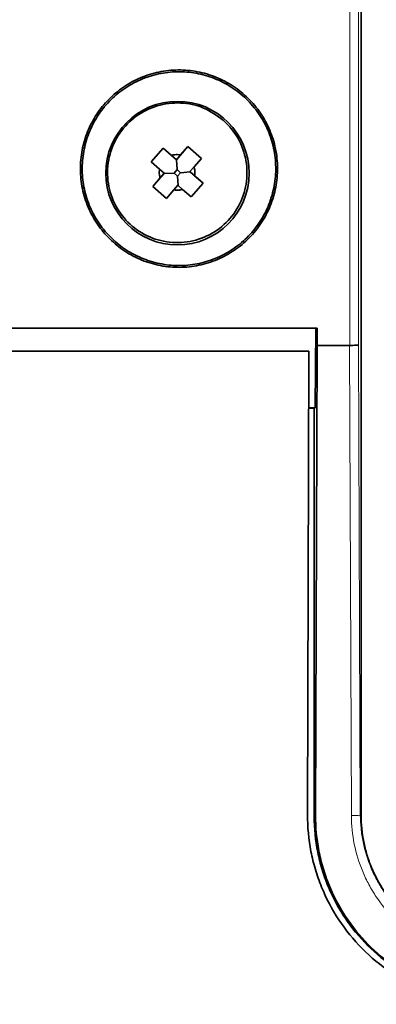
# Model space of a CAD drawing. Units: millimetres. Extents: x 27 to 806, y 42 to 553.
# Drawn here: x 715 to 722, y 481 to 502 of the extents above; entities that cross this region are included whole.
import ezdxf

# ---------------------------------------------------------------- set-up
doc = ezdxf.new("R2010")
doc.units = ezdxf.units.MM

msp = doc.modelspace()

# ---------------------------------------------------------------- linework, layer by layer
at = {"color": 8, "linetype": 'Continuous', "lineweight": 18}
for p, q in [((721.89471, 495.02709), (721.89471, 550.63062)), ((722.09012, 550.62732), (722.09012, 495.03076)), ((721.93249, 484.7165), (721.89468, 495.02709)), ((722.09012, 495.03076), (722.1279, 484.72715)), ((722.14599, 484.72717), (722.1279, 484.72715)), ((721.11691, 484.69726), (721.14469, 484.72504))]:
    msp.add_line(p, q, dxfattribs=at)
at = {"color": 7, "linetype": 'Continuous', "lineweight": 35}
for p, q in [((722.14599, 550.62737), (722.14599, 484.72717)), ((717.53468, 499.05429), (717.79893, 499.3545)), ((718.09079, 499.09412), (717.79882, 499.35463)), ((717.79887, 499.35458), (717.9839, 499.19238)), ((718.08664, 499.10197), (717.98385, 499.19242)), ((718.17711, 499.20476), (718.08664, 499.10197)), ((718.09079, 499.09412), (718.34113, 499.38926)), ((718.17708, 499.20471), (718.34108, 499.3892)), ((718.34104, 499.38912), (718.64124, 499.12495)), ((717.71962, 498.89213), (717.53459, 499.05433)), ((718.09079, 499.09412), (718.08664, 499.10197)), ((718.09079, 499.09412), (718.10566, 498.87983)), ((718.64132, 499.125), (718.47732, 498.94051)), ((717.82651, 498.79387), (717.56908, 498.51214)), ((717.71958, 498.89217), (717.82236, 498.80172)), ((717.82236, 498.80172), (717.73189, 498.69893)), ((717.82651, 498.79387), (717.82236, 498.80172)), ((717.82651, 498.79387), (718.03959, 498.80477)), ((718.10566, 498.87983), (718.03959, 498.80477)), ((718.03959, 498.80477), (718.11465, 498.73872)), ((718.18072, 498.81378), (718.10566, 498.87983)), ((718.11465, 498.73872), (718.18072, 498.81378)), ((718.39103, 498.82991), (718.18072, 498.81378)), ((718.38688, 498.83777), (718.47735, 498.94056)), ((718.39103, 498.82991), (718.38688, 498.83777)), ((718.48966, 498.74732), (718.38688, 498.83777)), ((718.39103, 498.82991), (718.67591, 498.58281)), ((717.56913, 498.51219), (717.73193, 498.69897)), ((718.12675, 498.52967), (718.11465, 498.73872)), ((718.67577, 498.5829), (718.41153, 498.28269)), ((718.48962, 498.74736), (718.67586, 498.58286)), ((717.86942, 498.24807), (717.56921, 498.51224)), ((718.03216, 498.43477), (717.86937, 498.24799)), ((718.03213, 498.43473), (718.1226, 498.53752)), ((718.1226, 498.53752), (718.22538, 498.44707)), ((718.41158, 498.28261), (718.22534, 498.44711)), ((721.18237, 495.40217), (603.84216, 495.40217)), ((721.14036, 493.65998), (721.14833, 495.40217)), ((721.18237, 495.40217), (721.18237, 495.02709)), ((720.99599, 494.90217), (720.96809, 484.73777)), ((721.14469, 484.72504), (721.18237, 495.02709)), ((721.89468, 495.02709), (721.18237, 495.02709)), ((721.89471, 495.02709), (721.89468, 495.02709)), ((720.99256, 493.65217), (721.11691, 493.65217)), ((721.14036, 493.65998), (720.99258, 493.65998)), ((721.11691, 493.65217), (721.14036, 493.65998)), ((721.11691, 484.69726), (721.11691, 493.65217))]:
    msp.add_line(p, q, dxfattribs=at)
msp.add_circle((718.11314, 498.80311), 1.57476, dxfattribs=at)
at = {"color": 8, "linetype": 'Continuous', "lineweight": 18}
msp.add_arc((721.97316, 485.76831), 1.0526, 267.785497, 278.453526, dxfattribs=at)
at = {"color": 7, "linetype": 'Continuous', "lineweight": 35}
for points, knots in [([(719.50698, 500.58498), (719.61818, 500.49504), (719.71864, 500.39565), (719.89916, 500.17888), (719.97995, 500.06011), (720.11543, 499.81079), (720.17024, 499.68088), (720.25441, 499.41078), (720.28352, 499.26963), (720.31315, 498.98879), (720.31428, 498.84772), (720.28849, 498.56424), (720.26151, 498.42405), (720.18162, 498.1537), (720.12815, 498.02151), (719.99571, 497.76942), (719.91807, 497.65164), (719.74069, 497.4321), (719.63964, 497.32947), (719.42222, 497.14841), (719.30562, 497.06924), (719.05667, 496.93363), (718.92429, 496.87769), (718.65504, 496.79382), (718.51678, 496.76502), (718.2327, 496.73481), (718.09111, 496.73396), (717.81029, 496.75943), (717.66935, 496.78615), (717.39706, 496.86651), (717.26643, 496.91954), (717.01599, 497.05078), (716.89552, 497.12994), (716.67579, 497.3075), (716.57515, 497.40632), (716.39304, 497.62482), (716.31268, 497.74311), (716.17783, 497.9907), (716.1222, 498.1217), (716.03734, 498.39386), (716.00882, 498.53208), (715.97885, 498.8127), (715.97774, 498.95667), (716.00335, 499.23865), (716.02963, 499.37714), (716.10961, 499.64899), (716.16367, 499.78228), (716.29465, 500.03213), (716.37201, 500.15024), (716.55125, 500.37237), (716.65085, 500.47341), (716.86728, 500.65407), (716.98571, 500.7347), (717.23517, 500.87061), (717.36499, 500.9256), (717.63472, 501.00998), (717.77586, 501.03924), (718.05687, 501.06923), (718.19788, 501.07051), (718.48096, 501.04511), (718.62165, 501.01822), (718.89218, 500.93863), (719.02384, 500.88556), (719.27687, 500.75299), (719.39577, 500.67491), (719.50698, 500.58498)], [0, 0, 0, 0, 0.03125, 0.03125, 0.0625, 0.0625, 0.09375, 0.09375, 0.125, 0.125, 0.15625, 0.15625, 0.1875, 0.1875, 0.21875, 0.21875, 0.25, 0.25, 0.28125, 0.28125, 0.3125, 0.3125, 0.34375, 0.34375, 0.375, 0.375, 0.40625, 0.40625, 0.4375, 0.4375, 0.46875, 0.46875, 0.5, 0.5, 0.53125, 0.53125, 0.5625, 0.5625, 0.59375, 0.59375, 0.625, 0.625, 0.65625, 0.65625, 0.6875, 0.6875, 0.71875, 0.71875, 0.75, 0.75, 0.78125, 0.78125, 0.8125, 0.8125, 0.84375, 0.84375, 0.875, 0.875, 0.90625, 0.90625, 0.9375, 0.9375, 0.96875, 0.96875, 1, 1, 1, 1]), ([(719.79794, 500.23874), (719.70961, 500.34789), (719.61212, 500.44662), (719.39929, 500.62384), (719.2826, 500.70303), (719.03776, 500.83602), (718.91022, 500.88984), (718.64499, 500.97241), (718.50641, 501.00098), (718.23067, 501.03003), (718.09217, 501.03108), (717.81388, 501.0057), (717.67619, 500.97922), (717.41076, 500.90075), (717.28103, 500.84818), (717.0335, 500.71809), (716.91784, 500.64187), (716.70232, 500.46766), (716.60159, 500.36839), (716.42385, 500.15484), (716.34611, 500.04035), (716.21303, 499.79586), (716.15811, 499.66586), (716.07581, 499.40145), (716.04767, 499.26567), (716.01811, 498.98674), (716.01716, 498.84767), (716.04221, 498.57194), (716.06862, 498.43359), (716.14762, 498.16621), (716.1997, 498.03793), (716.32868, 497.79205), (716.40646, 497.67378), (716.58091, 497.45808), (716.6781, 497.3594), (716.89251, 497.18048), (717.00882, 497.10171), (717.252, 496.9694), (717.38064, 496.91482), (717.64792, 496.83159), (717.78367, 496.80375), (718.05922, 496.77449), (718.20057, 496.7733), (718.47741, 496.79854), (718.61333, 496.82454), (718.88017, 496.90317), (719.01102, 496.95627), (719.25624, 497.08499), (719.37217, 497.16095), (719.59014, 497.33699), (719.68929, 497.43486), (719.86656, 497.64741), (719.9457, 497.76367), (720.07906, 498.00861), (720.13294, 498.13611), (720.21568, 498.4009), (720.24442, 498.53947), (720.27377, 498.81535), (720.27495, 498.95379), (720.24993, 499.23166), (720.22351, 499.36979), (720.14529, 499.63535), (720.0932, 499.76457), (719.96301, 500.01295), (719.88627, 500.12958), (719.79794, 500.23874)], [0, 0, 0, 0, 0.03125, 0.03125, 0.0625, 0.0625, 0.09375, 0.09375, 0.125, 0.125, 0.15625, 0.15625, 0.1875, 0.1875, 0.21875, 0.21875, 0.25, 0.25, 0.28125, 0.28125, 0.3125, 0.3125, 0.34375, 0.34375, 0.375, 0.375, 0.40625, 0.40625, 0.4375, 0.4375, 0.46875, 0.46875, 0.5, 0.5, 0.53125, 0.53125, 0.5625, 0.5625, 0.59375, 0.59375, 0.625, 0.625, 0.65625, 0.65625, 0.6875, 0.6875, 0.71875, 0.71875, 0.75, 0.75, 0.78125, 0.78125, 0.8125, 0.8125, 0.84375, 0.84375, 0.875, 0.875, 0.90625, 0.90625, 0.9375, 0.9375, 0.96875, 0.96875, 1, 1, 1, 1]), ([(719.12046, 499.96128), (719.19662, 499.88528), (719.39449, 499.68785), (719.5981, 499.27357), (719.6685, 498.75591), (719.56154, 498.2425), (719.29119, 497.79384), (718.88742, 497.4598), (718.39588, 497.27824), (717.87198, 497.26959), (717.37478, 497.43481), (716.96032, 497.75528), (716.67534, 498.19489), (716.55198, 498.70406), (716.60411, 499.22537), (716.82592, 499.70011), (717.19221, 500.07454), (717.66243, 500.30728), (718.18077, 500.36893), (718.69918, 500.26434), (718.98003, 500.0623), (719.12046, 499.96128)], [0, 0, 0, 0, 0.03360232, 0.08729319, 0.14098107, 0.19466942, 0.24835868, 0.30204645, 0.3557375, 0.40942613, 0.46311285, 0.51680213, 0.57049089, 0.62417976, 0.67786788, 0.7315562, 0.78524445, 0.8389356, 0.89262334, 0.94631168, 1, 1, 1, 1]), ([(718.17696, 499.20405), (718.13574, 499.20898), (718.07027, 499.2168), (718.00738, 499.19851), (717.98409, 499.19174)], [0, 0, 0, 0, 0.62958725, 1, 1, 1, 1]), ([(717.72027, 498.89202), (717.71537, 498.85077), (717.7076, 498.78531), (717.72587, 498.72244), (717.73262, 498.69919)], [0, 0, 0, 0, 0.63012038, 1, 1, 1, 1]), ([(718.48892, 498.74748), (718.49386, 498.7887), (718.50172, 498.85416), (718.48345, 498.91704), (718.47668, 498.94032)], [0, 0, 0, 0, 0.62965055, 1, 1, 1, 1]), ([(718.03228, 498.43547), (718.07355, 498.43056), (718.13901, 498.42277), (718.20189, 498.44105), (718.22513, 498.44781)], [0, 0, 0, 0, 0.63036266, 1, 1, 1, 1]), ([(721.89471, 495.02709), (721.94506, 495.0272), (721.99384, 495.02765), (722.06543, 495.029), (722.08753, 495.02989), (722.09012, 495.03076)], [0, 0, 0, 0, 0.5, 0.5, 1, 1, 1, 1]), ([(720.96809, 484.73777), (720.96734, 484.46376), (720.99377, 484.19433), (721.07118, 483.79652), (721.10336, 483.66499), (721.18083, 483.40413), (721.22637, 483.27439), (721.38044, 482.89697), (721.50677, 482.65836), (721.80526, 482.20639), (721.97916, 481.99197), (722.35983, 481.6075), (722.5678, 481.435), (722.90665, 481.20633), (723.02424, 481.1352), (723.26332, 481.00635), (723.38543, 480.94818), (723.63476, 480.84427), (723.76199, 480.79853), (724.02149, 480.71932), (724.15431, 480.68575), (724.55651, 480.60485), (724.82761, 480.57717), (725.10182, 480.57717)], [0, 0, 0, 0, 0.125, 0.125, 0.1875, 0.1875, 0.25, 0.25, 0.375, 0.375, 0.5, 0.5, 0.625, 0.625, 0.6875, 0.6875, 0.75, 0.75, 0.8125, 0.8125, 0.875, 0.875, 1, 1, 1, 1]), ([(722.14599, 484.72717), (722.14599, 484.52909), (722.16541, 484.33432), (722.2225, 484.04691), (722.24628, 483.95191), (722.30333, 483.76352), (722.33675, 483.66988), (722.44955, 483.39755), (722.54159, 483.22533), (722.75905, 482.89935), (722.88565, 482.74496), (723.16219, 482.46823), (723.31308, 482.34403), (723.55881, 482.1795), (723.64396, 482.12844), (723.817, 482.03583), (723.90535, 481.99397), (724.17585, 481.88165), (724.36458, 481.82433), (724.75207, 481.74692), (724.94793, 481.72717), (725.14599, 481.72717)], [0, 0, 0, 0, 0.125, 0.125, 0.1875, 0.1875, 0.25, 0.25, 0.375, 0.375, 0.5, 0.5, 0.625, 0.625, 0.6875, 0.6875, 0.75, 0.75, 0.875, 0.875, 1, 1, 1, 1]), ([(725.11529, 480.69809), (724.85131, 480.69809), (724.59172, 480.72397), (724.20866, 480.80003), (724.08204, 480.83164), (723.83096, 480.90766), (723.70616, 480.95228), (723.34313, 481.10264), (723.11354, 481.22533), (722.679, 481.51523), (722.47323, 481.68399), (722.10439, 482.05265), (721.93887, 482.25382), (721.71961, 482.5814), (721.65152, 482.69491), (721.52811, 482.92562), (721.41661, 483.16122), (721.32855, 483.40646), (721.25238, 483.65659), (721.22013, 483.78466), (721.14278, 484.1721), (721.11691, 484.43324), (721.11691, 484.69726)], [0, 0, 0, 0, 0.125, 0.125, 0.1875, 0.1875, 0.25, 0.25, 0.375, 0.375, 0.5, 0.5, 0.625, 0.625, 0.6875, 0.6875, 0.75, 0.8125, 0.8125, 0.875, 0.875, 1, 1, 1, 1]), ([(721.14469, 484.72504), (721.14372, 484.46089), (721.16847, 484.20104), (721.2427, 483.81747), (721.27367, 483.69065), (721.34836, 483.43914), (721.39231, 483.31406), (721.54072, 482.95002), (721.66212, 482.71968), (721.94954, 482.28354), (722.11723, 482.07671), (722.48421, 481.70577), (722.68465, 481.53926), (723.01133, 481.31863), (723.12474, 481.24999), (723.35532, 481.12562), (723.59083, 481.01325), (723.83608, 480.92452), (724.08625, 480.84777), (724.21433, 480.81527), (724.60234, 480.73726), (724.86391, 480.71119), (725.12839, 480.71119)], [0, 0, 0, 0, 0.125, 0.125, 0.1875, 0.1875, 0.25, 0.25, 0.375, 0.375, 0.5, 0.5, 0.625, 0.625, 0.6875, 0.6875, 0.75, 0.8125, 0.8125, 0.875, 0.875, 1, 1, 1, 1])]:
    msp.add_open_spline(points, degree=3, knots=knots, dxfattribs=at)
msp.add_open_spline([(603.39358, 494.90217), (642.59438, 494.90217), (681.79518, 494.90217), (720.99599, 494.90217)], degree=3, dxfattribs=at)
at = {"color": 8, "linetype": 'Continuous', "lineweight": 18}
for points, knots in [([(722.1279, 484.72715), (722.12828, 484.62838), (722.13352, 484.529), (722.15368, 484.33251), (722.1686, 484.23481), (722.22784, 483.94338), (722.28615, 483.75458), (722.39954, 483.48357), (722.44171, 483.39503), (722.53504, 483.22164), (722.58652, 483.13635), (722.75203, 482.89032), (722.87688, 482.73918), (723.155, 482.46213), (723.31007, 482.33532), (723.63741, 482.11747), (723.81036, 482.02522), (724.08389, 481.91214), (724.17796, 481.87867), (724.36718, 481.82165), (724.46261, 481.79792), (724.65508, 481.75975), (724.75211, 481.74532), (724.9478, 481.72588), (725.04709, 481.72087), (725.14598, 481.72088)], [0, 0, 0, 0, 0.0625, 0.0625, 0.125, 0.125, 0.25, 0.25, 0.3125, 0.3125, 0.375, 0.375, 0.5, 0.5, 0.625, 0.625, 0.75, 0.75, 0.8125, 0.8125, 0.875, 0.875, 0.9375, 0.9375, 1, 1, 1, 1]), ([(725.15038, 481.51069), (724.93817, 481.51069), (724.72959, 481.53179), (724.42179, 481.59284), (724.32004, 481.61815), (724.1183, 481.67896), (724.01799, 481.71466), (723.72635, 481.83524), (723.54193, 481.9336), (723.19289, 482.16589), (723.02754, 482.30111), (722.73097, 482.59655), (722.59784, 482.75772), (722.42136, 483.02008), (722.36646, 483.11104), (722.26695, 483.29594), (722.22199, 483.39036), (722.1011, 483.67937), (722.03893, 483.8807), (721.95476, 484.29508), (721.93326, 484.50462), (721.93249, 484.7165)], [0, 0, 0, 0, 0.125, 0.125, 0.1875, 0.1875, 0.25, 0.25, 0.375, 0.375, 0.5, 0.5, 0.625, 0.625, 0.6875, 0.6875, 0.75, 0.75, 0.875, 0.875, 1, 1, 1, 1])]:
    msp.add_open_spline(points, degree=3, knots=knots, dxfattribs=at)

doc.saveas('drawing.dxf')
